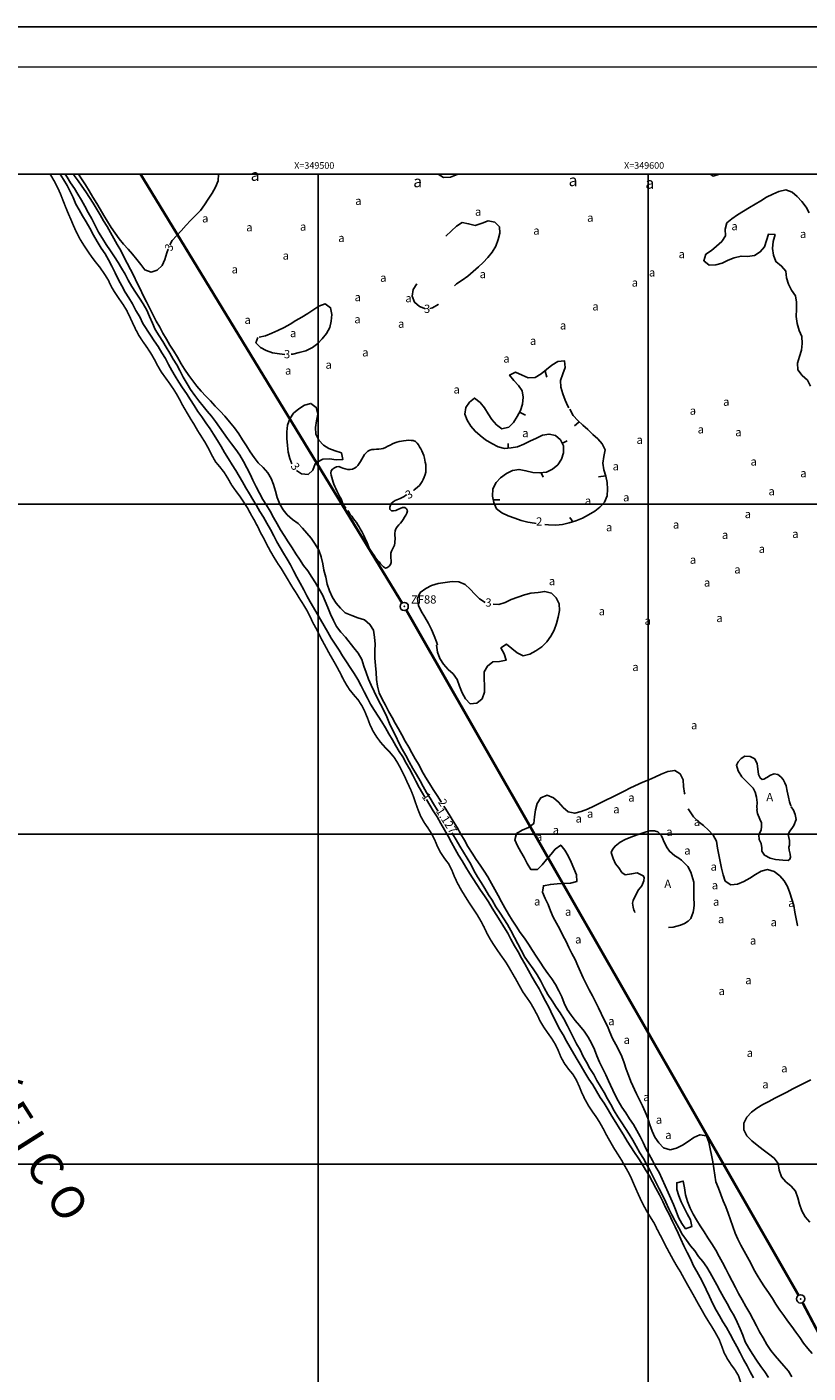
# Model space of a CAD drawing. Extents: x 349145 to 350282, y 2574954 to 2575645.
# Drawn here: x 349412 to 349649, y 2575237 to 2575645 of the extents above; entities that cross this region are included whole.
import ezdxf

# ---------------------------------------------------------------- set-up
doc = ezdxf.new("R2010")
doc.units = 0
doc.header["$LTSCALE"] = 10
doc.header["$MEASUREMENT"] = 0
doc.linetypes.add('AGUA', pattern=[2.3, 1.5, -0.2, 0, -0.2, 0, -0.2, 0, -0.2])
doc.linetypes.add('HIDDEN', pattern=[0.375, 0.25, -0.125])
doc.layers.get('0').update_dxf_attribs({"linetype": 'CONTINUOUS'})
for name, color, linetype in [('AGUA', 4, 'AGUA'), ('ALB', 4, 'CONTINUOUS'), ('CUADRI1', 211, 'CONTINUOUS'), ('CUADRI2', 211, 'CONTINUOUS'), ('CUADRICULA', 211, 'CONTINUOUS'), ('ORDINARIA', 233, 'CONTINUOUS'), ('PALMERA', 3, 'CONTINUOUS'), ('PLEAMAR', 166, 'CONTINUOUS'), ('TEXTO', 7, 'CONTINUOUS')]:
    doc.layers.add(name, color=color, linetype=linetype)
doc.styles.add('PAL', font='SYMAP.SHX')
doc.styles.add('ROMANC', font='romanc.shx')
doc.styles.add('ROMANS', font='romans.shx', dxfattribs={"height": 2})

msp = doc.modelspace()

# ---------------------------------------------------------------- linework, layer by layer
at = {"const_width": 0.4}
msp.add_lwpolyline([(350124.8, 2575632.46), (349174.8, 2575632.46), (349174.8, 2574966.94), (350124.8, 2574966.94), (350124.8, 2575632.46)], dxfattribs=at)
at = {"color": 166, "linetype": 'HIDDEN', "const_width": 0.8, "flags": 128}
for points in [[(349525.41, 2575470.05), (349446.11, 2575600)], [(349645.62, 2575260.27), (349526.68, 2575467.9)], [(349724.61, 2575110.22), (349646.82, 2575258.08)]]:
    msp.add_lwpolyline(points, dxfattribs=at)
at = {"color": 1}
for centre in [(349526.06, 2575468.99), (349646.24, 2575259.19), (349646.24, 2575259.19)]:
    msp.add_circle(centre, 1.25, dxfattribs=at)
for p in [(349526.06, 2575468.99), (349646.24, 2575259.19), (349646.24, 2575259.19)]:
    msp.add_point(p)
at = {"layer": 'AGUA', "const_width": 0.5, "flags": 128}
msp.add_lwpolyline([(349418.69, 2575600), (349418.88, 2575599.71), (349420.01, 2575597.8), (349420.92, 2575596.01), (349421.78, 2575594.16), (349423.29, 2575590.3), (349424.13, 2575588.24), (349424.98, 2575586.32), (349425.8, 2575584.35), (349426.68, 2575582.4), (349427.67, 2575580.47), (349428.85, 2575578.56), (349430.08, 2575576.71), (349431.25, 2575575), (349432.49, 2575573.36), (349433.8, 2575571.73), (349435.08, 2575569.89), (349436.29, 2575567.98), (349437.24, 2575565.95), (349438.31, 2575564.16), (349439.51, 2575562.37), (349440.81, 2575560.51), (349441.91, 2575558.74), (349442.78, 2575556.94), (349443.73, 2575554.88), (349444.63, 2575552.97), (349445.62, 2575551.08), (349446.85, 2575549.22), (349448.08, 2575547.49), (349449.34, 2575545.56), (349450.34, 2575543.81), (349451.29, 2575541.98), (349452.42, 2575540.04), (349453.61, 2575538.39), (349454.87, 2575536.65), (349456.06, 2575534.93), (349457.12, 2575533.23), (349458.14, 2575531.39), (349459.05, 2575529.63), (349460.12, 2575527.84), (349461.26, 2575525.9), (349462.37, 2575524.14), (349463.5, 2575522.16), (349464.63, 2575520.39), (349465.73, 2575518.65), (349466.82, 2575516.68), (349467.78, 2575514.75), (349468.84, 2575512.85), (349470.18, 2575511.26), (349471.5, 2575509.58), (349472.71, 2575507.63), (349473.75, 2575505.76), (349475.09, 2575503.89), (349476.39, 2575502.16), (349477.5, 2575500.47), (349478.6, 2575498.77), (349479.63, 2575496.8), (349480.65, 2575495.07), (349481.69, 2575493.08), (349482.63, 2575491.14), (349483.68, 2575489.26), (349484.63, 2575487.34), (349485.61, 2575485.53), (349486.62, 2575483.82), (349487.7, 2575482.07), (349488.83, 2575480.4), (349489.88, 2575478.65), (349490.95, 2575476.86), (349492.09, 2575474.95), (349493.22, 2575473.21), (349494.36, 2575471.34), (349495.44, 2575469.66), (349496.56, 2575467.81), (349497.54, 2575465.9), (349498.42, 2575463.98), (349499.44, 2575462.18), (349500.36, 2575460.33), (349501.32, 2575458.47), (349502.37, 2575456.56), (349503.38, 2575454.68), (349504.47, 2575452.8), (349505.46, 2575451.07), (349506.42, 2575449.29), (349507.39, 2575447.34), (349508.39, 2575445.52), (349509.49, 2575443.78), (349510.74, 2575442.25), (349512.1, 2575440.67), (349513.22, 2575438.95), (349514.13, 2575437.12), (349514.97, 2575435.09), (349515.72, 2575433.06), (349516.59, 2575431.26), (349517.68, 2575429.49), (349518.91, 2575427.83), (349520.22, 2575426.35), (349521.68, 2575424.85), (349523.05, 2575423.22), (349524.24, 2575421.3), (349525.19, 2575419.5), (349526.16, 2575417.59), (349527.07, 2575415.52), (349527.98, 2575413.62), (349528.77, 2575411.65), (349529.49, 2575409.53), (349530.21, 2575407.53), (349531.03, 2575405.49), (349532.11, 2575403.53), (349533.26, 2575401.88), (349534.39, 2575400.1), (349535.33, 2575398.23), (349536.15, 2575396.23), (349537.12, 2575394.37), (349538.3, 2575392.61), (349539.53, 2575391.02), (349540.52, 2575389.06), (349541.31, 2575387.06), (349542.29, 2575385.02), (349543.35, 2575383.09), (349544.54, 2575381.16), (349545.75, 2575379.22), (349546.92, 2575377.47), (349548.18, 2575375.58), (349549.2, 2575373.85), (349550.22, 2575371.94), (349551.15, 2575369.96), (349552.18, 2575368.1), (349553.36, 2575366.23), (349554.51, 2575364.54), (349555.65, 2575362.91), (349556.84, 2575361.25), (349557.88, 2575359.54), (349558.97, 2575357.65), (349560.02, 2575355.85), (349561.04, 2575353.97), (349562.02, 2575352.21), (349564.37, 2575348.86), (349565.39, 2575347.06), (349566.43, 2575345.14), (349567.29, 2575343.33), (349568.39, 2575341.5), (349569.55, 2575339.82), (349570.82, 2575338.03), (349571.91, 2575336.26), (349572.83, 2575334.3), (349573.59, 2575332.4), (349574.65, 2575330.5), (349575.9, 2575328.79), (349577.2, 2575327.24), (349578.29, 2575325.43), (349579.16, 2575323.49), (349579.93, 2575321.58), (349580.92, 2575319.54), (349581.98, 2575317.64), (349583.08, 2575315.98), (349584.36, 2575314.19), (349585.53, 2575312.32), (349586.58, 2575310.41), (349587.59, 2575308.46), (349588.62, 2575306.67), (349589.64, 2575304.87), (349590.79, 2575303.07), (349591.92, 2575301.29), (349592.9, 2575299.53), (349594, 2575297.59), (349594.92, 2575295.74), (349595.78, 2575293.73), (349596.68, 2575291.68), (349597.53, 2575289.8), (349598.48, 2575287.84), (349599.51, 2575285.91), (349600.66, 2575284.02), (349601.82, 2575282.17), (349602.73, 2575280.3), (349603.69, 2575278.49), (349604.68, 2575276.59), (349605.61, 2575274.74), (349606.62, 2575272.87), (349607.6, 2575271.06), (349608.64, 2575269.24), (349609.77, 2575267.46), (349610.72, 2575265.7), (349611.81, 2575263.73), (349612.93, 2575261.77), (349613.93, 2575260.02), (349614.96, 2575258.13), (349616.09, 2575256.15), (349617.19, 2575254.18), (349618.25, 2575252.45), (349619.38, 2575250.67), (349620.5, 2575248.79), (349621.56, 2575246.85), (349622.3, 2575244.94), (349623.03, 2575242.92), (349624.03, 2575241.03), (349625.19, 2575239.25), (349626.4, 2575237.61), (349627.43, 2575235.88), (349628.09, 2575233.83), (349628.68, 2575231.9), (349629.32, 2575229.87), (349630.13, 2575227.95), (349631.21, 2575226.24), (349632.37, 2575224.35), (349633.39, 2575222.38), (349634.03, 2575220.48), (349634.7, 2575218.45), (349635.55, 2575216.57), (349636.54, 2575214.77), (349637.8, 2575212.94), (349638.96, 2575211.09), (349639.98, 2575209.25), (349640.97, 2575207.49), (349642.02, 2575205.64), (349643.03, 2575203.8), (349644.03, 2575201.98), (349645.08, 2575200.14), (349646.14, 2575198.4), (349647.26, 2575196.52), (349648.24, 2575194.68), (349649.36, 2575192.8), (349650.37, 2575190.89), (349651.44, 2575188.95), (349652.52, 2575187), (349653.55, 2575185.1), (349654.49, 2575183.07), (349655.56, 2575181.17), (349656.56, 2575179.42), (349657.62, 2575177.65), (349658.7, 2575175.74), (349659.47, 2575173.75), (349660.27, 2575171.69), (349661.17, 2575169.72), (349662.35, 2575167.92), (349663.35, 2575166.1), (349664.18, 2575164.13), (349665.16, 2575162.13), (349666.08, 2575160.2), (349667.08, 2575158.38), (349668.17, 2575156.5), (349669.27, 2575154.67), (349670.31, 2575152.81), (349671.44, 2575150.91), (349672.64, 2575149.02), (349673.67, 2575147.23), (349674.57, 2575145.29), (349675.45, 2575143.23), (349676.4, 2575141.34), (349677.49, 2575139.49), (349678.5, 2575137.75), (349679.61, 2575135.99), (349680.53, 2575134.14), (349681.35, 2575132.33), (349682.32, 2575130.31), (349683.19, 2575128.41), (349684.2, 2575126.46), (349685.13, 2575124.68), (349685.92, 2575122.82), (349686.97, 2575120.87), (349687.83, 2575118.97), (349688.73, 2575117.16), (349689.62, 2575115.18), (349690.55, 2575113.3), (349691.51, 2575111.51), (349692.63, 2575109.59), (349693.52, 2575107.82), (349694.58, 2575105.97), (349695.49, 2575104.18), (349696.46, 2575102.3), (349697.38, 2575100.31), (349698.32, 2575098.28), (349699.16, 2575096.25), (349699.87, 2575094.38), (349700.72, 2575092.5), (349701.62, 2575090.52), (349702.46, 2575088.69), (349703.38, 2575086.84), (349704.28, 2575084.83), (349705.32, 2575082.92), (349706.53, 2575080.97), (349707.6, 2575079.15), (349708.72, 2575077.26), (349710.46, 2575073.53), (349711.2, 2575071.69), (349712.02, 2575069.81), (349712.84, 2575067.81), (349713.51, 2575065.83), (349714.12, 2575063.88), (349714.35, 2575061.74), (349714.83, 2575059.74), (349715.46, 2575057.76), (349715.98, 2575055.73), (349716.69, 2575053.66), (349718.01, 2575049.7), (349718.86, 2575047.86), (349719.6, 2575045.91), (349720.38, 2575043.96), (349721.19, 2575042.12), (349722.2, 2575040.1), (349723.13, 2575038.32), (349724.02, 2575036.51), (349724.89, 2575034.44), (349725.88, 2575032.44), (349726.68, 2575030.62), (349727.66, 2575028.62), (349728.59, 2575026.6), (349729.5, 2575024.7), (349730.38, 2575022.85), (349731.09, 2575020.98), (349731.97, 2575018.99), (349732.87, 2575017.01), (349733.73, 2575015.11), (349734.63, 2575013.3), (349735.61, 2575011.26), (349736.67, 2575009.26), (349737.68, 2575007.38), (349738.67, 2575005.62), (349740.55, 2575001.87), (349741.71, 2575000.06), (349741.74, 2575000)], dxfattribs=at)
at = {"layer": 'ALB', "flags": 128}
for points in [[(349643.37, 2575408.25), (349644.04, 2575407.32), (349644.62, 2575405.91), (349644.88, 2575404.49), (349644.23, 2575402.66), (349643.54, 2575401.76), (349642.87, 2575400.81), (349642.48, 2575399.94), (349642.9, 2575398.13), (349642.92, 2575397.41), (349642.89, 2575396.71), (349642.7, 2575396.07), (349642.77, 2575395.2), (349643.08, 2575393.99), (349643.16, 2575393.08), (349642.93, 2575392.42), (349642.43, 2575392.06), (349640.87, 2575392.15), (349638.66, 2575392.3), (349636.98, 2575392.69), (349635.32, 2575393.64), (349634.49, 2575394.84), (349634.53, 2575395.85), (349634.31, 2575397.2), (349633.66, 2575398.34), (349633.62, 2575399.75), (349634.24, 2575401.33), (349634.43, 2575402.23), (349634.43, 2575403.44), (349633.87, 2575404.56), (349633.19, 2575406.28), (349633.02, 2575407.41), (349633.03, 2575407.56), (349633.02, 2575408.19), (349633.11, 2575409.57), (349632.89, 2575411.19), (349632.5, 2575412.73), (349631.85, 2575413.95), (349630, 2575415.78), (349628.38, 2575417.39), (349627.29, 2575419.2), (349626.8, 2575420.86), (349627.33, 2575421.96), (349628.2, 2575422.94), (349629.29, 2575423.61), (349630.91, 2575423.56), (349632.35, 2575422.83), (349633.09, 2575421.31), (349633.28, 2575419.77), (349633.45, 2575418.04), (349634.01, 2575417.05), (349634.57, 2575416.56), (349635.06, 2575416.65), (349636.05, 2575417.13), (349637.12, 2575417.92), (349638.26, 2575418.27), (349639.33, 2575418.04), (349640.2, 2575417.42), (349640.95, 2575416.52), (349641.42, 2575415.58), (349641.83, 2575414.6), (349642.18, 2575412.99), (349642.57, 2575411.25), (349642.84, 2575409.77), (349643.17, 2575408.92), (349643.24, 2575408.68), (349643.32, 2575408.47)], [(349606.22, 2575371.76), (349607.57, 2575371.83), (349609.82, 2575372.42), (349610.99, 2575372.89), (349612.16, 2575373.6), (349612.91, 2575374.44), (349613.7, 2575376.36), (349613.91, 2575377.45), (349613.96, 2575378.6), (349613.84, 2575380.95), (349613.91, 2575383.45), (349613.91, 2575385.43), (349612.97, 2575388.5), (349612.01, 2575390.2), (349610.12, 2575392.15), (349608.99, 2575392.89), (349608.09, 2575393.42), (349606.48, 2575394.82), (349605.76, 2575395.81), (349604.81, 2575397.77), (349604.48, 2575398.62), (349604.02, 2575399.47), (349602.94, 2575400.72), (349601.92, 2575401.01), (349600.53, 2575401.02), (349599.39, 2575400.71), (349597.34, 2575399.98), (349595.24, 2575399.25), (349593.03, 2575398.39), (349591.57, 2575397.59), (349590, 2575396.38), (349589.26, 2575395.33), (349588.79, 2575394.43), (349589.39, 2575392.6), (349590.14, 2575391), (349591.09, 2575389.78), (349592.09, 2575388.42), (349593.1, 2575387.72), (349595, 2575387.98), (349596.73, 2575388.33), (349598.52, 2575387.39), (349598.84, 2575386.83), (349598.69, 2575385.87), (349598.06, 2575384.31), (349597.12, 2575383.14), (349596.41, 2575381.82), (349595.46, 2575379.93), (349595.27, 2575379.09), (349595.43, 2575377.86), (349595.72, 2575376.97), (349595.89, 2575376.62), (349596.03, 2575376.3)]]:
    msp.add_lwpolyline(points, dxfattribs=at)
at = {"layer": 'CUADRI1'}
for p, q in [((349500, 2575000), (349500, 2575600)), ((349600, 2575600), (349600, 2575000)), ((349200, 2575500), (350100, 2575500)), ((349200, 2575400), (350100, 2575400)), ((349200, 2575300), (350100, 2575300))]:
    msp.add_line(p, q, dxfattribs=at)
at = {"layer": 'CUADRI2'}
msp.add_lwpolyline([(349200, 2575000), (349200, 2575600), (350100, 2575600), (350100, 2575000)], close=True, dxfattribs=at)
at = {"layer": 'CUADRICULA', "linetype": 'CONTINUOUS', "flags": 128}
msp.add_lwpolyline([(349144.63, 2574953.53), (349144.63, 2575644.59), (350282.34, 2575644.59), (350282.34, 2574953.53)], close=True, dxfattribs=at)
at = {"layer": 'ORDINARIA', "flags": 128}
for points in [[(349421.77, 2575600), (349422.79, 2575598.35), (349423.85, 2575596.58), (349424.83, 2575594.74), (349425.72, 2575592.93), (349426.55, 2575590.93), (349427.51, 2575589.14), (349428.52, 2575587.39), (349429.62, 2575585.49), (349430.77, 2575583.57), (349431.83, 2575581.53), (349432.96, 2575579.55), (349434.23, 2575577.57), (349435.37, 2575575.86), (349436.39, 2575574.06), (349437.45, 2575572.09), (349438.46, 2575570.05), (349439.46, 2575568), (349440.46, 2575566.14), (349441.47, 2575564.26), (349442.62, 2575562.47), (349443.71, 2575560.69), (349444.73, 2575558.69), (349445.87, 2575556.72), (349446.85, 2575554.72), (349449.15, 2575551.2), (349450.23, 2575549.51), (349451.43, 2575547.73), (349452.62, 2575545.84), (349453.65, 2575544.11), (349454.61, 2575542.26), (349455.59, 2575540.53), (349456.65, 2575538.76), (349457.72, 2575536.96), (349458.86, 2575535.26), (349460.02, 2575533.48), (349461.23, 2575531.61), (349462.42, 2575529.88), (349463.51, 2575528.11), (349464.67, 2575526.42), (349465.92, 2575524.62), (349467.18, 2575522.85), (349468.27, 2575521.15), (349469.47, 2575519.33), (349470.61, 2575517.46), (349471.57, 2575515.64), (349472.77, 2575513.75), (349473.95, 2575511.92), (349475.01, 2575510.18), (349476.05, 2575508.43), (349477.05, 2575506.72), (349478.09, 2575504.89), (349479.11, 2575503.16), (349480.19, 2575501.41), (349481.28, 2575499.56), (349482.33, 2575497.76), (349483.41, 2575496.04), (349484.46, 2575494.23), (349485.55, 2575492.35), (349486.52, 2575490.44), (349487.45, 2575488.62), (349488.44, 2575486.89), (349489.44, 2575485.14), (349490.53, 2575483.3), (349491.55, 2575481.57), (349492.48, 2575479.75), (349493.55, 2575477.89), (349494.51, 2575476.03), (349495.59, 2575474.05), (349496.56, 2575472.17), (349497.53, 2575470.39), (349498.53, 2575468.64), (349499.62, 2575466.79), (349500.72, 2575465.09), (349501.78, 2575463.12), (349502.88, 2575461.19), (349503.93, 2575459.38), (349506.3, 2575455.78), (349507.39, 2575454.01), (349508.57, 2575452.21), (349509.7, 2575450.51), (349510.93, 2575448.65), (349512.03, 2575446.91), (349513.04, 2575444.96), (349513.96, 2575443.11), (349514.93, 2575441.17), (349515.86, 2575439.35), (349517.04, 2575437.52), (349518.19, 2575435.79), (349519.32, 2575434.05), (349520.38, 2575432.25), (349521.43, 2575430.4), (349522.53, 2575428.54), (349523.52, 2575426.81), (349524.53, 2575425.09), (349525.61, 2575423.41), (349526.64, 2575421.55), (349527.66, 2575419.75), (349528.66, 2575417.89), (349529.62, 2575416.07), (349530.58, 2575414.18), (349531.58, 2575412.4), (349532.32, 2575411.24)], [(349425.76, 2575600), (349426.04, 2575599.61), (349427.22, 2575597.97), (349428.36, 2575596.34), (349429.51, 2575594.65), (349430.64, 2575592.91), (349431.75, 2575591.15), (349433.83, 2575587.65), (349434.86, 2575585.88), (349435.96, 2575584.09), (349437, 2575582.26), (349438, 2575580.48), (349439.02, 2575578.71), (349440.12, 2575576.81), (349441.03, 2575574.98), (349442.04, 2575572.99), (349443.07, 2575571.14), (349444.09, 2575569.13), (349445.04, 2575567.17), (349445.98, 2575565.19), (349446.95, 2575563.25), (349447.88, 2575561.27), (349448.92, 2575559.25), (349449.8, 2575557.45), (349450.85, 2575555.45), (349451.92, 2575553.62), (349452.89, 2575551.84), (349454.03, 2575549.94), (349455.05, 2575548.2), (349456.19, 2575546.3), (349457.28, 2575544.49), (349458.39, 2575542.54), (349459.48, 2575540.85), (349460.74, 2575538.99), (349461.93, 2575537.34), (349463.15, 2575535.74), (349464.46, 2575534.22), (349465.93, 2575532.7), (349467.3, 2575531.27), (349468.77, 2575529.68), (349470.22, 2575528.15), (349471.66, 2575526.61), (349473.12, 2575524.91), (349474.62, 2575523.13), (349475.89, 2575521.34), (349477.06, 2575519.52), (349478.25, 2575517.71), (349479.36, 2575515.88), (349480.56, 2575514.1), (349481.83, 2575512.54), (349483.28, 2575511.14), (349484.7, 2575509.49), (349485.73, 2575507.75), (349486.45, 2575505.9), (349487.05, 2575503.96), (349487.58, 2575501.98), (349488.36, 2575500.03), (349489.35, 2575498.3), (349490.61, 2575496.71), (349492.24, 2575495.37), (349493.86, 2575494.11), (349495.23, 2575492.68), (349496.56, 2575491.21), (349497.87, 2575489.66), (349499.09, 2575487.89), (349500.13, 2575486.07), (349500.88, 2575484.07), (349501.42, 2575481.95), (349501.74, 2575479.95), (349502.25, 2575477.84), (349502.73, 2575475.77), (349503.45, 2575473.68), (349504.31, 2575471.67), (349505.41, 2575470.01), (349506.72, 2575468.49), (349508.17, 2575467.08), (349510.14, 2575466.23), (349512.04, 2575465.59), (349514.06, 2575464.92), (349515.67, 2575463.56), (349516.73, 2575461.79), (349517.05, 2575459.74), (349517.23, 2575457.62), (349517.17, 2575455.63), (349517.16, 2575453.34), (349517.39, 2575451.09), (349517.53, 2575448.94), (349517.61, 2575446.82), (349517.95, 2575444.8), (349518.48, 2575442.81), (349519.36, 2575440.86), (349520.35, 2575439.06), (349521.41, 2575437.09), (349522.43, 2575435.39), (349523.31, 2575433.6), (349524.3, 2575431.87), (349525.35, 2575430.13), (349526.31, 2575428.17), (349527.43, 2575426.36), (349528.35, 2575424.6), (349529.42, 2575422.81), (349530.56, 2575420.94), (349531.45, 2575419.16), (349532.54, 2575417.32), (349533.77, 2575415.35), (349534.82, 2575413.51), (349536.02, 2575411.73), (349537.26, 2575409.82), (349537.32, 2575409.73)], [(349454.47, 2575577.3), (349454.06, 2575576.11), (349453.44, 2575574.17), (349452.69, 2575572.28), (349451.2, 2575570.93), (349449.3, 2575570.3), (349447.38, 2575570.96), (349446.2, 2575572.56), (349444.95, 2575574.17), (349443.67, 2575575.74), (349442.36, 2575577.26), (349440.96, 2575578.8), (349439.62, 2575580.43), (349438.39, 2575582.09), (349437.24, 2575583.81), (349436.14, 2575585.68), (349435.01, 2575587.49), (349433.91, 2575589.39), (349432.88, 2575591.09), (349431.68, 2575593.03), (349430.54, 2575594.9), (349429.4, 2575596.73), (349428.25, 2575598.53), (349427.35, 2575600)], [(349469.76, 2575600), (349469.64, 2575597.98), (349468.85, 2575596.02), (349467.83, 2575594.27), (349466.65, 2575592.41), (349465.5, 2575590.72), (349464.25, 2575589.01), (349462.75, 2575587.44), (349461.27, 2575585.97), (349459.91, 2575584.5), (349458.47, 2575582.86), (349457.06, 2575581.34), (349455.74, 2575579.84), (349455.04, 2575578.6)], [(349536.31, 2575600), (349537.97, 2575598.93), (349540.14, 2575599.09), (349542.13, 2575599.87), (349542.49, 2575600)], [(349618.86, 2575600), (349619.69, 2575599.42), (349621.65, 2575599.94), (349621.75, 2575600)], [(349648.8, 2575588.23), (349647.89, 2575589.99), (349646.63, 2575591.68), (349645.19, 2575593.23), (349643.69, 2575594.55), (349641.77, 2575595.21), (349639.68, 2575594.72), (349637.84, 2575593.93), (349635.95, 2575592.98), (349634.21, 2575591.92), (349632.49, 2575590.84), (349630.77, 2575589.83), (349628.91, 2575588.79), (349627.15, 2575587.65), (349625.44, 2575586.47), (349623.9, 2575585.22), (349623.33, 2575583.32), (349623.5, 2575581.32), (349622.31, 2575579.59), (349620.78, 2575578.21), (349619.19, 2575576.9), (349617.55, 2575575.69), (349616.9, 2575573.76), (349618.5, 2575572.45), (349620.53, 2575572.46), (349622.45, 2575573.01), (349624.28, 2575573.88), (349626.14, 2575574.61), (349628.2, 2575575.14), (349630.19, 2575575.05), (349632.22, 2575575.38), (349634.01, 2575576.42), (349635.33, 2575577.96), (349635.89, 2575579.92), (349636.52, 2575581.84), (349638.52, 2575581.65), (349637.95, 2575579.59), (349637.74, 2575577.46), (349638.02, 2575575.42), (349638.76, 2575573.48), (349640.48, 2575572.14), (349641.72, 2575570.59), (349642, 2575568.55), (349642.59, 2575566.66), (349643.48, 2575564.84), (349644.65, 2575563.14), (349644.99, 2575561.18), (349644.98, 2575559.06), (349644.91, 2575556.88), (349645.16, 2575554.69), (349645.83, 2575552.62), (349646.57, 2575550.75), (349646.76, 2575548.7), (349646.54, 2575546.62), (349645.87, 2575544.74), (349645.34, 2575542.75), (349645.41, 2575540.69), (349646.74, 2575539.02), (349648.33, 2575537.54), (349649.24, 2575535.74)], [(349538.72, 2575581.17), (349540.44, 2575582.86), (349541.9, 2575584.25), (349543.62, 2575585.29), (349545.59, 2575584.98), (349547.61, 2575584.47), (349549.69, 2575585.1), (349551.55, 2575585.82), (349553.52, 2575585.48), (349554.91, 2575584.06), (349555.07, 2575582.09), (349554.57, 2575580.14), (349553.86, 2575578.16), (349552.74, 2575576.39), (349551.41, 2575574.74), (349549.99, 2575573.22), (349548.54, 2575571.87), (349546.98, 2575570.49), (349545.32, 2575569.06), (349543.64, 2575567.82), (349541.94, 2575566.72), (349541.32, 2575566.11)], [(349529.85, 2575566.73), (349528.76, 2575565.03), (349528.49, 2575563.01), (349529.21, 2575561.16), (349530.72, 2575559.84), (349532.51, 2575559.19)], [(349482.06, 2575550.55), (349484.03, 2575551.04), (349485.92, 2575551.76), (349487.7, 2575552.66), (349489.62, 2575553.51), (349491.44, 2575554.51), (349493.2, 2575555.62), (349495.07, 2575556.69), (349496.82, 2575557.73), (349500.2, 2575559.97), (349502.05, 2575560.69), (349503.73, 2575559.49), (349504.15, 2575557.44), (349503.95, 2575555.46), (349503.5, 2575553.49), (349502.5, 2575551.73), (349501.2, 2575550.07), (349499.83, 2575548.63), (349498.23, 2575547.41), (349496.25, 2575546.44), (349494.24, 2575545.92), (349492.3, 2575545.49), (349491.75, 2575545.44)], [(349533.84, 2575559.32), (349534.67, 2575559.46), (349536.39, 2575560.5), (349536.49, 2575560.62)], [(349489.85, 2575545.36), (349488.23, 2575545.54), (349486.12, 2575545.8), (349484.21, 2575546.54), (349482.44, 2575547.46), (349481.09, 2575548.91), (349481.66, 2575550.51)], [(349566.02, 2575494.14), (349565.57, 2575494.22), (349563.52, 2575494.54), (349561.54, 2575495.04), (349559.55, 2575495.71), (349557.59, 2575496.47), (349555.67, 2575497.33), (349554.07, 2575498.6), (349553.2, 2575500.47), (349552.83, 2575502.46), (349552.94, 2575504.63), (349553.89, 2575506.52), (349555.28, 2575507.99), (349557.09, 2575509.28), (349558.88, 2575510.19), (349560.89, 2575510.54), (349562.94, 2575510.12), (349565.02, 2575509.61), (349567.09, 2575509.47), (349569.16, 2575509.68), (349571.06, 2575510.59), (349572.61, 2575511.95), (349573.71, 2575513.67), (349574.34, 2575515.55), (349574.35, 2575517.64), (349573.49, 2575519.48), (349571.95, 2575520.81), (349569.97, 2575521.24), (349568.01, 2575520.9), (349566.12, 2575519.94), (349564.17, 2575519.09), (349562.36, 2575518.14), (349560.45, 2575517.4), (349558.46, 2575517.03), (349556.48, 2575516.83), (349554.54, 2575517.41), (349552.63, 2575518.34), (349550.73, 2575519.49), (349549.06, 2575520.77), (349547.54, 2575522.07), (349546.23, 2575523.62), (349545.16, 2575525.41), (349544.43, 2575527.27), (349544.7, 2575529.25), (349545.85, 2575530.87), (349547.41, 2575532.15), (349549.08, 2575530.83), (349550.45, 2575529.17), (349551.52, 2575527.34), (349552.67, 2575525.62), (349554.08, 2575523.98), (349555.68, 2575522.82), (349557.73, 2575523.37), (349559.2, 2575524.77), (349560.27, 2575526.57), (349561.35, 2575528.4), (349561.92, 2575530.3), (349562.15, 2575532.37), (349561.83, 2575534.34), (349560.69, 2575535.97), (349559.25, 2575537.49), (349558, 2575539.09), (349559.78, 2575539.99), (349561.82, 2575539.06), (349563.67, 2575538.24), (349565.75, 2575538.39), (349567.55, 2575539.47), (349569.16, 2575540.79), (349570.84, 2575542.07), (349572.62, 2575543.24), (349574.64, 2575543.43), (349574.9, 2575541.41), (349574.14, 2575539.45), (349573.47, 2575537.43), (349573.57, 2575535.44), (349574.12, 2575533.43), (349574.81, 2575531.51), (349575.7, 2575529.73), (349575.98, 2575529.14)], [(349568.77, 2575540.25), (349569.31, 2575538.45)], [(349499.68, 2575512.67), (349501.42, 2575513.66), (349503.4, 2575513.73), (349505.42, 2575513.41), (349507.41, 2575513.52), (349507.03, 2575515.51), (349505.16, 2575516.17), (349503.22, 2575516.82), (349501.55, 2575517.9), (349500.19, 2575519.4), (349499.29, 2575521.18), (349499.16, 2575523.24), (349499.48, 2575525.29), (349499.86, 2575527.3), (349499.41, 2575529.29), (349497.76, 2575530.52), (349495.83, 2575530.03), (349494.14, 2575528.87), (349492.54, 2575527.53), (349491.41, 2575525.85), (349490.71, 2575523.97), (349490.46, 2575521.92), (349490.49, 2575519.87), (349490.7, 2575517.8), (349490.92, 2575515.75), (349491.35, 2575513.8), (349491.98, 2575512.26)], [(349561.17, 2575527.77), (349562.82, 2575526.92)], [(349576.28, 2575528.75), (349577.26, 2575526.88), (349578.75, 2575525.38), (349580.21, 2575523.96), (349581.69, 2575522.59), (349583.22, 2575521.13), (349584.74, 2575519.75), (349586.11, 2575518.25), (349586.96, 2575516.44), (349586.55, 2575514.47), (349586.32, 2575512.43), (349586.55, 2575510.42), (349587.18, 2575508.48), (349587.56, 2575506.52), (349587.73, 2575504.49), (349587.59, 2575502.47), (349586.81, 2575500.62), (349585.39, 2575499.06), (349583.82, 2575497.85), (349581.97, 2575496.72), (349580.1, 2575495.78), (349578.1, 2575494.99), (349576.1, 2575494.31), (349574.04, 2575493.81), (349572.05, 2575493.67), (349569.85, 2575493.69), (349568.68, 2575493.78)], [(349578.96, 2575524.81), (349577.71, 2575523.72)], [(349528.95, 2575504.15), (349529.01, 2575504.2), (349530.12, 2575505.16), (349530.68, 2575505.68), (349531.1, 2575506.21), (349531.47, 2575506.83), (349531.81, 2575507.49), (349532.12, 2575508.22), (349532.39, 2575508.99), (349532.61, 2575509.68), (349532.63, 2575510.47), (349532.61, 2575511.19), (349532.58, 2575512), (349532.43, 2575512.68), (349532.17, 2575513.93), (349532.01, 2575514.73), (349531.39, 2575516.14), (349531.12, 2575516.78), (349530.73, 2575517.38), (349530.36, 2575517.97), (349529.98, 2575518.48), (349529.46, 2575518.93), (349528.82, 2575519.25), (349528.15, 2575519.32), (349527.4, 2575519.34), (349526.62, 2575519.31), (349525.86, 2575519.22), (349525.22, 2575519.07), (349524.54, 2575518.96), (349523.81, 2575518.79), (349523.2, 2575518.57), (349522.49, 2575518.26), (349521.79, 2575517.9), (349521.06, 2575517.54), (349520.37, 2575517.21), (349519.7, 2575516.9), (349519.04, 2575516.77), (349518.37, 2575516.66), (349517.67, 2575516.69), (349516.97, 2575516.6), (349516.25, 2575516.51), (349515.6, 2575516.36), (349515.04, 2575516.04), (349514.5, 2575515.57), (349514.06, 2575514.99), (349513.63, 2575514.32), (349513.2, 2575513.61), (349512.79, 2575512.89), (349512.42, 2575512.3), (349512.01, 2575511.72), (349511.51, 2575511.25), (349511.01, 2575510.86), (349510.38, 2575510.62), (349509.67, 2575510.51), (349508.95, 2575510.49), (349508.2, 2575510.65), (349507.5, 2575510.85), (349506.91, 2575511.14), (349506.24, 2575511.37), (349505.51, 2575511.32), (349504.88, 2575511.04), (349504.36, 2575510.59), (349503.92, 2575510.08), (349503.84, 2575509.41), (349503.91, 2575508.73), (349504.1, 2575508.05), (349504.31, 2575507.34), (349504.54, 2575506.69), (349504.72, 2575506.08), (349505.05, 2575505.35), (349505.29, 2575504.76), (349505.6, 2575504.05), (349506.55, 2575502.25), (349506.9, 2575501.62), (349507.14, 2575501.02), (349507.4, 2575500.41), (349507.68, 2575499.81), (349508.03, 2575499.21), (349508.37, 2575498.73)], [(349557.6, 2575516.9), (349557.62, 2575518.42)], [(349574.06, 2575518.51), (349575.45, 2575519.18)], [(349493.44, 2575510.19), (349494.92, 2575509.2), (349496.9, 2575508.93), (349498.32, 2575510.32), (349499.04, 2575512.21), (349499.69, 2575512.97)], [(349567.6, 2575509.47), (349568.14, 2575508.22)], [(349587.21, 2575508.56), (349585, 2575508.31)], [(349508.92, 2575498.06), (349509.34, 2575497.42), (349509.7, 2575496.89), (349510.16, 2575496.31), (349510.68, 2575495.59), (349511.09, 2575495.04), (349511.55, 2575494.39), (349511.98, 2575493.73), (349512.39, 2575493.1), (349512.72, 2575492.56), (349513.18, 2575491.71), (349513.48, 2575491.1), (349513.83, 2575490.46), (349514.16, 2575489.8), (349514.44, 2575489.17), (349514.68, 2575488.58), (349515.01, 2575487.72), (349515.34, 2575487), (349515.68, 2575486.32), (349516.05, 2575485.74), (349516.48, 2575485.13), (349516.93, 2575484.45), (349517.4, 2575483.75), (349517.89, 2575483.13), (349518.46, 2575482.48), (349518.87, 2575481.96), (349519.3, 2575481.46), (349519.77, 2575481), (349520.34, 2575480.61), (349520.96, 2575480.75), (349521.46, 2575481.18), (349521.91, 2575481.67), (349522.1, 2575482.3), (349522.14, 2575483), (349522.02, 2575483.64), (349521.96, 2575484.42), (349522.01, 2575485.14), (349522.2, 2575485.77), (349522.55, 2575486.34), (349523.08, 2575487.6), (349523.2, 2575488.31), (349523.31, 2575489.74), (349523.2, 2575490.45), (349523.2, 2575491.15), (349523.31, 2575491.88), (349523.54, 2575492.55), (349523.92, 2575493.12), (349524.43, 2575493.69), (349524.91, 2575494.27), (349525.31, 2575494.78), (349525.73, 2575495.31), (349526.19, 2575496.01), (349526.57, 2575496.7), (349526.88, 2575497.28), (349527.02, 2575497.93), (349526.73, 2575498.58), (349526.2, 2575499), (349525.52, 2575499.02), (349524.81, 2575498.71), (349524.12, 2575498.38), (349523.5, 2575498.12), (349522.83, 2575497.97), (349522.16, 2575498), (349521.69, 2575498.43), (349521.67, 2575499.08), (349521.86, 2575499.72), (349522.21, 2575500.29), (349522.71, 2575500.72), (349523.35, 2575501.14), (349524.8, 2575501.72), (349525.4, 2575501.96), (349526, 2575502.31), (349526.55, 2575502.69), (349526.81, 2575502.81)], [(349553, 2575501.34), (349555.08, 2575501.32)], [(349577.24, 2575494.58), (349576.29, 2575495.98)], [(349550.64, 2575470.17), (349548.93, 2575471.31), (349547.5, 2575472.73), (349546.1, 2575474.24), (349544.53, 2575475.64), (349542.61, 2575476.46), (349540.58, 2575476.52), (349538.45, 2575476.23), (349536.4, 2575475.91), (349534.36, 2575475.33), (349532.58, 2575474.39), (349530.94, 2575473.18), (349530.08, 2575471.37), (349530.4, 2575469.33), (349531.25, 2575467.52), (349532.34, 2575465.71), (349533.41, 2575463.81), (349534.32, 2575461.98), (349535.1, 2575460.11), (349535.86, 2575458.25), (349536.12, 2575457.24)], [(349535.84, 2575457.26), (349536.17, 2575455.16), (349536.83, 2575453.22), (349537.99, 2575451.53), (349539.36, 2575449.94), (349540.9, 2575448.58), (349542.12, 2575446.85), (349542.82, 2575444.8), (349543.65, 2575442.87), (349544.66, 2575441.03), (349546.06, 2575439.48), (349548.08, 2575439.71), (349549.67, 2575441.05), (349550.4, 2575443.05), (349550.44, 2575445.07), (349550.3, 2575447.06), (349550.35, 2575449.14), (349551.32, 2575450.95), (349552.91, 2575452.25), (349554.97, 2575452.32), (349556.98, 2575452.74), (349556.37, 2575454.66), (349555.38, 2575456.43), (349557.04, 2575457.55), (349558.67, 2575456.24), (349560.32, 2575454.98), (349562.14, 2575454.04), (349564.15, 2575454.56), (349565.99, 2575455.57), (349567.74, 2575456.81), (349569.26, 2575458.29), (349570.5, 2575459.96), (349571.52, 2575461.85), (349572.26, 2575463.79), (349572.77, 2575465.77), (349573.12, 2575467.82), (349573.09, 2575469.8), (349572.13, 2575471.62), (349570.7, 2575473.04), (349568.67, 2575473.57), (349566.63, 2575473.21), (349564.5, 2575473.03), (349562.56, 2575472.56), (349560.52, 2575471.85), (349558.52, 2575471.09), (349556.63, 2575470.21), (349554.74, 2575469.55), (349553.06, 2575469.65)], [(349649.74, 2575242.66), (349648.41, 2575244.17), (349647.11, 2575245.76), (349646, 2575247.52), (349644.8, 2575249.13), (349643.56, 2575250.81), (349642.26, 2575252.55), (349641.12, 2575254.18), (349639.93, 2575255.8), (349638.73, 2575257.58), (349637.67, 2575259.32), (349636.52, 2575261.08), (349635.34, 2575262.87), (349634.17, 2575264.55), (349633.08, 2575266.36), (349632.04, 2575268.14), (349631.12, 2575269.99), (349630.12, 2575271.85), (349628.15, 2575275.45), (349627.25, 2575277.29), (349626.41, 2575279.15), (349625.71, 2575281.09), (349624.96, 2575283.17), (349624.27, 2575285.18), (349623.56, 2575287.09), (349622.8, 2575288.94), (349622.04, 2575290.84), (349621.3, 2575292.75), (349620.58, 2575294.64), (349620.21, 2575296.67), (349619.96, 2575298.67), (349619.65, 2575300.74), (349619.25, 2575302.72), (349618.83, 2575304.69), (349618.39, 2575306.63), (349617.74, 2575308.56), (349615.73, 2575308.9), (349613.91, 2575308.1), (349612.12, 2575306.9), (349610.45, 2575305.76), (349608.64, 2575304.9), (349606.67, 2575304.38), (349604.72, 2575304.98), (349603.28, 2575306.45), (349602.04, 2575308.2), (349601.2, 2575310.03), (349600.48, 2575311.88), (349599.89, 2575313.93), (349599.12, 2575315.87), (349598.33, 2575317.72), (349597.4, 2575319.5), (349596.46, 2575321.29), (349594.79, 2575325.02), (349594.09, 2575326.93), (349593.31, 2575328.84), (349592.7, 2575330.76), (349592.01, 2575332.65), (349591.14, 2575334.55), (349590.23, 2575336.31), (349589.24, 2575338.07), (349588.41, 2575340.01), (349587.69, 2575341.86), (349586.7, 2575343.79), (349584.95, 2575347.38), (349584.02, 2575349.19), (349583.16, 2575351.01), (349582.18, 2575352.84), (349581.18, 2575354.63), (349580.31, 2575356.42), (349579.49, 2575358.27), (349578.67, 2575360.14), (349577.86, 2575362.06), (349576.88, 2575363.86), (349576.02, 2575365.67), (349575.12, 2575367.5), (349574.19, 2575369.32), (349573.21, 2575371.19), (349572.21, 2575373.01), (349571.27, 2575374.88), (349570.42, 2575376.8), (349569.68, 2575378.71), (349568.79, 2575380.53), (349567.98, 2575382.4), (349568.29, 2575384.38), (349570.39, 2575384.78), (349572.4, 2575384.94), (349574.43, 2575385.01), (349576.44, 2575385.17), (349578.42, 2575385.67), (349578.27, 2575387.68), (349577.53, 2575389.63), (349576.64, 2575391.51), (349575.72, 2575393.4), (349574.75, 2575395.14), (349573.52, 2575396.69), (349571.86, 2575395.47), (349570.6, 2575393.92), (349569.2, 2575392.28), (349567.86, 2575390.72), (349566.44, 2575389.29), (349564.42, 2575389.33), (349563.31, 2575391.12), (349562.42, 2575392.94), (349561.45, 2575394.68), (349560.43, 2575396.42), (349559.56, 2575398.25), (349560.13, 2575400.19), (349561.83, 2575401.21), (349563.71, 2575402.03), (349565.33, 2575403.19), (349565.61, 2575405.24), (349565.9, 2575407.36), (349566.35, 2575409.29), (349567.47, 2575411.03), (349569.4, 2575411.79), (349571.31, 2575411.05), (349572.87, 2575409.71), (349574.28, 2575408.08), (349575.78, 2575406.76), (349577.77, 2575406.36), (349579.75, 2575406.82), (349581.63, 2575407.57), (349583.57, 2575408.47), (349587.21, 2575410.33), (349589.06, 2575411.25), (349590.91, 2575412.11), (349592.76, 2575413.07), (349594.66, 2575414.06), (349598.39, 2575415.73), (349600.26, 2575416.48), (349602.09, 2575417.28), (349604.01, 2575418.13), (349606.02, 2575418.95), (349608.06, 2575419.31), (349609.75, 2575418.25), (349610.63, 2575416.45), (349610.73, 2575414.46), (349611.01, 2575412.46), (349611.12, 2575412.1)], [(349532.79, 2575410.5), (349533.82, 2575408.83), (349534.87, 2575407.06), (349536.03, 2575405.21), (349537.19, 2575403.28), (349538.31, 2575401.36), (349539.4, 2575399.43), (349540.43, 2575397.46), (349541.54, 2575395.47), (349542.54, 2575393.68), (349543.67, 2575391.87), (349544.72, 2575389.96), (349545.87, 2575388.23), (349546.96, 2575386.42), (349548.05, 2575384.72), (349549.21, 2575383.03), (349550.39, 2575381.31), (349551.58, 2575379.51), (349552.76, 2575377.58), (349553.99, 2575375.69), (349555.16, 2575373.75), (349556.27, 2575371.89), (349557.44, 2575369.98), (349558.41, 2575368.2), (349559.48, 2575366.21), (349560.57, 2575364.36), (349561.58, 2575362.45), (349562.67, 2575360.68), (349563.74, 2575358.74), (349564.88, 2575356.71), (349565.9, 2575354.95), (349566.94, 2575353.12), (349567.92, 2575351.36), (349568.88, 2575349.43), (349569.99, 2575347.4), (349571.03, 2575345.15), (349572.01, 2575343.27), (349573.09, 2575341.16), (349574.24, 2575339.2), (349575.3, 2575337.27), (349576.4, 2575335.33), (349577.47, 2575333.47), (349578.46, 2575331.74), (349579.73, 2575329.68), (349580.85, 2575327.8), (349582.07, 2575325.8), (349583.22, 2575324.07), (349584.34, 2575322.15), (349585.51, 2575320.25), (349586.66, 2575318.49), (349587.9, 2575316.47), (349589.05, 2575314.58), (349590.21, 2575312.66), (349591.31, 2575310.83), (349592.5, 2575308.91), (349593.64, 2575307), (349594.73, 2575305.23), (349595.89, 2575303.54), (349597.01, 2575301.89), (349598.12, 2575300.17), (349599.24, 2575298.32), (349600.3, 2575296.55), (349601.37, 2575294.69), (349602.39, 2575292.69), (349603.45, 2575290.75), (349604.46, 2575288.73), (349605.42, 2575286.68), (349606.46, 2575284.69), (349607.3, 2575282.87), (349608.22, 2575281.01), (349609.09, 2575279.11), (349609.93, 2575277.29), (349610.87, 2575275.25), (349611.82, 2575273.26), (349612.85, 2575271.29), (349613.81, 2575269.2), (349614.8, 2575267.47), (349615.77, 2575265.72), (349616.66, 2575263.91), (349617.6, 2575262.04), (349618.59, 2575259.91), (349619.64, 2575257.73), (349620.64, 2575255.78), (349621.65, 2575254.03), (349622.69, 2575252.28), (349623.76, 2575250.49), (349624.87, 2575248.46), (349625.87, 2575246.61), (349626.88, 2575244.73), (349627.91, 2575242.83), (349628.97, 2575240.83), (349630.01, 2575238.88), (349630.92, 2575237.05), (349631.96, 2575235.22)], [(349538.12, 2575408.47), (349538.5, 2575407.87), (349539.69, 2575405.95), (349540.93, 2575403.89), (349542.08, 2575401.97), (349543.25, 2575400.03), (349544.29, 2575398.2), (349545.4, 2575396.25), (349546.66, 2575394.28), (349547.91, 2575392.37), (349549.06, 2575390.65), (349550.32, 2575388.75), (349551.44, 2575387.07), (349552.53, 2575385.09), (349553.57, 2575383.23), (349554.58, 2575381.39), (349555.57, 2575379.47), (349556.57, 2575377.64), (349557.68, 2575375.78), (349558.77, 2575373.97), (349559.96, 2575372.12), (349561.24, 2575370.2), (349562.48, 2575368.49), (349563.71, 2575366.63), (349564.96, 2575364.79), (349566.11, 2575363), (349567.29, 2575361.2), (349568.43, 2575359.53), (349569.6, 2575357.82), (349570.79, 2575356.13), (349571.9, 2575354.45), (349572.93, 2575352.55), (349573.81, 2575350.72), (349574.6, 2575348.83), (349575.5, 2575346.92), (349576.63, 2575345.11), (349577.92, 2575343.54), (349579.23, 2575342.02), (349580.6, 2575340.35), (349581.83, 2575338.53), (349582.85, 2575336.69), (349583.75, 2575334.75), (349584.47, 2575332.82), (349585.24, 2575330.88), (349586.14, 2575329.1), (349587.18, 2575327.08), (349588, 2575325.27), (349589.92, 2575321.16), (349590.95, 2575319.16), (349592.09, 2575317.29), (349593.22, 2575315.59), (349594.4, 2575313.79), (349595.56, 2575311.98), (349596.61, 2575310.26), (349597.62, 2575308.42), (349598.51, 2575306.61), (349599.35, 2575304.78), (349601.35, 2575301.14), (349602.29, 2575299.34), (349603.34, 2575297.46), (349604.24, 2575295.45), (349605.19, 2575293.42), (349606.12, 2575291.44), (349606.86, 2575289.6), (349607.75, 2575287.75), (349608.5, 2575285.75), (349609.26, 2575283.82), (349610.19, 2575282), (349611.39, 2575280.42), (349613.28, 2575281.15), (349612.83, 2575283.14), (349611.8, 2575284.97), (349610.98, 2575286.77), (349610.03, 2575288.61), (349609.29, 2575290.45), (349608.73, 2575292.38), (349608.7, 2575294.4), (349610.65, 2575294.87), (349611.02, 2575292.8), (349611.33, 2575290.73), (349611.99, 2575288.72), (349612.74, 2575286.72), (349613.63, 2575284.83), (349614.63, 2575283.12), (349615.8, 2575281.3), (349617.01, 2575279.5), (349618.16, 2575277.71), (349619.32, 2575275.86), (349620.51, 2575273.93), (349621.59, 2575272.05), (349622.54, 2575270.21), (349623.53, 2575268.32), (349624.48, 2575266.52), (349625.46, 2575264.56), (349626.49, 2575262.59), (349627.38, 2575260.78), (349628.53, 2575258.86), (349629.63, 2575256.85), (349630.83, 2575254.9), (349631.83, 2575252.97), (349632.85, 2575251.01), (349633.8, 2575249.24), (349634.85, 2575247.4), (349635.96, 2575245.41), (349637.2, 2575243.59), (349638.55, 2575241.94), (349639.86, 2575240.46), (349641.19, 2575238.92), (349642.53, 2575237.25), (349643.61, 2575235.57)], [(349612.13, 2575407.67), (349613.73, 2575405.22), (349615.22, 2575403.88), (349616.78, 2575402.58), (349618.34, 2575401.24), (349619.73, 2575399.66), (349620.75, 2575397.85), (349621.03, 2575395.78), (349621.42, 2575393.77), (349621.84, 2575391.69), (349622.27, 2575389.67), (349622.76, 2575387.65), (349623.36, 2575385.76), (349625.08, 2575384.66), (349627.11, 2575384.87), (349629.07, 2575385.68), (349630.82, 2575386.65), (349632.52, 2575387.78), (349634.24, 2575388.79), (349636.2, 2575389.27), (349638.21, 2575388.66), (349639.9, 2575387.36), (349641.21, 2575385.84), (349642.24, 2575384.15), (349643, 2575382.25), (349643.59, 2575380.35), (349644.17, 2575378.4), (349644.5, 2575376.38), (349644.93, 2575374.33), (349645.35, 2575372.35), (349645.4, 2575372.19)], [(349649.3, 2575325.61), (349647.53, 2575324.62), (349645.7, 2575323.78), (349643.93, 2575322.8), (349642.1, 2575321.82), (349640.22, 2575320.91), (349638.43, 2575320), (349636.64, 2575319.03), (349634.77, 2575318.05), (349632.99, 2575316.99), (349631.33, 2575315.73), (349629.94, 2575314.23), (349629.05, 2575312.42), (349628.98, 2575310.39), (349629.96, 2575308.55), (349631.41, 2575307.11), (349633.03, 2575305.73), (349634.84, 2575304.38), (349636.53, 2575303.12), (349638.22, 2575301.82), (349639.45, 2575300.2), (349639.79, 2575298.21), (349640.45, 2575296.2), (349641.81, 2575294.66), (349643.42, 2575293.33), (349644.73, 2575291.78), (349645.43, 2575289.8), (349645.93, 2575287.85), (349646.6, 2575285.91), (349647.65, 2575284.1), (349648.99, 2575282.47)]]:
    msp.add_lwpolyline(points, dxfattribs=at)
at = {"layer": 'PLEAMAR', "flags": 128}
for points in [[(349423.28, 2575600), (349423.84, 2575599.12), (349424.92, 2575597.37), (349426.05, 2575595.59), (349427.13, 2575593.87), (349428.2, 2575592.08), (349429.18, 2575590.28), (349430.2, 2575588.4), (349431.31, 2575586.41), (349432.35, 2575584.43), (349433.42, 2575582.37), (349434.59, 2575580.46), (349435.69, 2575578.69), (349437.02, 2575576.75), (349438.26, 2575574.97), (349439.31, 2575573.2), (349440.36, 2575571.48), (349441.43, 2575569.65), (349442.39, 2575567.83), (349443.51, 2575565.92), (349444.59, 2575564.2), (349445.77, 2575562.4), (349446.87, 2575560.7), (349448, 2575558.76), (349448.88, 2575556.84), (349449.74, 2575554.83), (349450.59, 2575552.95), (349451.73, 2575551.04), (349452.83, 2575549.3), (349453.89, 2575547.57), (349455.01, 2575545.72), (349456.05, 2575543.97), (349457.11, 2575542.23), (349458, 2575540.46), (349459.08, 2575538.5), (349460.21, 2575536.49), (349461.31, 2575534.75), (349462.6, 2575532.95), (349463.79, 2575531.29), (349465.06, 2575529.7), (349466.36, 2575528.15), (349467.62, 2575526.62), (349468.85, 2575524.99), (349470.09, 2575523.28), (349471.26, 2575521.61), (349472.49, 2575519.92), (349473.73, 2575518.24), (349474.99, 2575516.54), (349476.22, 2575514.81), (349477.32, 2575512.95), (349478.37, 2575511.03), (349479.32, 2575509.11), (349480.19, 2575507.24), (349481.21, 2575505.2), (349482.17, 2575503.35), (349483.22, 2575501.44), (349484.29, 2575499.68), (349485.4, 2575497.82), (349486.43, 2575495.92), (349487.58, 2575494.03), (349488.58, 2575492.21), (349489.7, 2575490.49), (349490.85, 2575488.57), (349492.07, 2575486.73), (349493.23, 2575484.99), (349494.32, 2575483.31), (349495.55, 2575481.45), (349496.79, 2575479.74), (349498.06, 2575477.92), (349499.19, 2575476.17), (349500.29, 2575474.27), (349501.24, 2575472.51), (349502.09, 2575470.59), (349502.9, 2575468.71), (349503.72, 2575466.67), (349504.58, 2575464.7), (349505.57, 2575462.9), (349506.87, 2575461.23), (349508.21, 2575459.68), (349510.82, 2575456.49), (349512.13, 2575454.81), (349513.19, 2575452.97), (349513.83, 2575450.94), (349514.49, 2575449), (349515.24, 2575446.96), (349516.08, 2575445.14), (349516.98, 2575443.27), (349517.88, 2575441.33), (349518.89, 2575439.42), (349519.87, 2575437.51), (349520.75, 2575435.51), (349521.61, 2575433.58), (349522.51, 2575431.6), (349523.49, 2575429.73), (349524.42, 2575427.71), (349525.48, 2575425.75), (349526.58, 2575423.84), (349527.57, 2575421.88), (349528.68, 2575419.89), (349529.77, 2575418.08), (349530.93, 2575416.19), (349531.84, 2575414.43), (349532.79, 2575412.67), (349533.92, 2575410.93), (349534.98, 2575409.19), (349536.07, 2575407.38), (349536.36, 2575406.93)], [(349540.57, 2575400.4), (349540.75, 2575400.12), (349541.84, 2575398.24), (349542.94, 2575396.34), (349544.05, 2575394.55), (349545.11, 2575392.77), (349546.21, 2575390.87), (349547.17, 2575388.98), (349548.25, 2575387.07), (349549.38, 2575385.33), (349550.51, 2575383.55), (349551.64, 2575381.61), (349552.76, 2575379.96), (349553.86, 2575378.03), (349555.12, 2575376.06), (349556.27, 2575374.3), (349557.33, 2575372.6), (349558.38, 2575370.79), (349559.52, 2575368.69), (349560.47, 2575366.82), (349561.49, 2575364.85), (349562.63, 2575362.75), (349563.83, 2575361.01), (349565.19, 2575359.19), (349566.38, 2575357.4), (349567.46, 2575355.48), (349568.53, 2575353.45), (349569.64, 2575351.46), (349570.87, 2575349.53), (349572.15, 2575347.59), (349573.35, 2575345.84), (349574.49, 2575344.01), (349575.58, 2575341.93), (349576.49, 2575340.13), (349577.4, 2575338.26), (349578.33, 2575336.48), (349579.36, 2575334.62), (349580.36, 2575332.61), (349581.35, 2575330.88), (349582.38, 2575328.98), (349583.51, 2575327.2), (349584.51, 2575325.35), (349585.58, 2575323.52), (349586.68, 2575321.69), (349587.7, 2575319.82), (349588.72, 2575318.05), (349589.75, 2575316.22), (349590.8, 2575314.38), (349592.04, 2575312.56), (349593.19, 2575310.8), (349594.28, 2575309.1), (349595.41, 2575307.25), (349596.39, 2575305.45), (349597.49, 2575303.48), (349598.62, 2575301.74), (349599.63, 2575299.82), (349600.64, 2575297.98), (349601.55, 2575296.19), (349602.5, 2575294.35), (349603.37, 2575292.56), (349604.34, 2575290.61), (349605.33, 2575288.54), (349606.33, 2575286.52), (349607.16, 2575284.7), (349608.21, 2575282.71), (349609.32, 2575280.72), (349610.36, 2575278.8), (349611.6, 2575276.98), (349612.86, 2575275.25), (349614.17, 2575273.73), (349615.32, 2575272.08), (349616.57, 2575270.47), (349617.78, 2575268.84), (349618.86, 2575267.05), (349619.86, 2575265.22), (349620.84, 2575263.49), (349621.86, 2575261.49), (349622.9, 2575259.7), (349623.99, 2575257.82), (349624.98, 2575255.89), (349626.07, 2575254.05), (349626.98, 2575252.09), (349627.88, 2575250.15), (349628.69, 2575248.16), (349629.42, 2575246.15), (349630.51, 2575244.26), (349631.72, 2575242.36), (349632.88, 2575240.58), (349634.2, 2575238.66), (349635.35, 2575237.04), (349636.54, 2575235.32)]]:
    msp.add_lwpolyline(points, dxfattribs=at)

# ---------------------------------------------------------------- texts
at = {"style": 'ROMANC'}
msp.add_text('ZF88', height=2.5, dxfattribs=at).set_placement((349528.11, 2575469.88))
at = {"layer": 'PALMERA', "style": 'PAL'}
for height, p in [(3.5, (349479.5, 2575597.98)), (3.5, (349528.78, 2575596.03)), (3.5, (349575.89, 2575596.36)), (3.5, (349599.17, 2575595.56)), (2.5, (349511.18, 2575590.67)), (2.5, (349464.77, 2575585.36)), (2.5, (349547.5, 2575587.39)), (2.5, (349581.5, 2575585.57)), (2.5, (349478.14, 2575582.66)), (2.5, (349494.45, 2575582.86)), (2.5, (349565.17, 2575581.66)), (2.5, (349625.25, 2575582.99)), (2.5, (349506.03, 2575579.43)), (2.5, (349646.04, 2575580.64)), (2.5, (349489.2, 2575574.08)), (2.5, (349609.24, 2575574.53)), (2.5, (349473.73, 2575569.91)), (2.5, (349600.23, 2575568.98)), (2.5, (349518.74, 2575567.38)), (2.5, (349548.92, 2575568.46)), (2.5, (349595.03, 2575565.91)), (2.5, (349510.98, 2575561.5)), (2.5, (349526.4, 2575561.17)), (2.5, (349583.1, 2575558.68)), (2.5, (349477.61, 2575554.62)), (2.5, (349510.93, 2575554.79)), (2.5, (349524.18, 2575553.43)), (2.5, (349573.26, 2575552.92)), (2.5, (349491.42, 2575550.59)), (2.5, (349513.3, 2575544.76)), (2.5, (349564.15, 2575548.27)), (2.5, (349502.19, 2575541.02)), (2.5, (349556.1, 2575542.88)), (2.5, (349489.92, 2575539.24)), (2.5, (349540.99, 2575533.51)), (2.5, (349622.73, 2575529.8)), (2.5, (349612.62, 2575527.09)), (2.5, (349561.81, 2575520.3)), (2.5, (349615.02, 2575521.42)), (2.5, (349626.42, 2575520.58)), (2.5, (349596.47, 2575518.28)), (2.5, (349631.04, 2575511.68)), (2.5, (349589.24, 2575510.24)), (2.5, (349646.13, 2575508.15)), (2.5, (349580.8, 2575499.83)), (2.5, (349592.41, 2575500.84)), (2.5, (349636.49, 2575502.67)), (2.5, (349629.29, 2575495.76)), (2.5, (349587.24, 2575491.77)), (2.5, (349607.51, 2575492.59)), (2.5, (349622.35, 2575489.48)), (2.5, (349643.67, 2575489.78)), (2.5, (349633.53, 2575485.23)), (2.5, (349612.64, 2575481.93)), (2.5, (349569.89, 2575475.45)), (2.5, (349616.92, 2575475.02)), (2.5, (349626.12, 2575478.99)), (2.5, (349585.02, 2575466.32)), (2.5, (349598.93, 2575463.45)), (2.5, (349620.69, 2575464.26)), (2.5, (349595.21, 2575449.43)), (2.5, (349613.02, 2575431.78)), (2.5, (349593.97, 2575409.87)), (2.5, (349589.41, 2575406.32)), (2.5, (349577.99, 2575403.52)), (2.5, (349581.47, 2575404.98)), (2.5, (349613.85, 2575402.5)), (2.5, (349566.02, 2575397.91)), (2.5, (349571.08, 2575400.02)), (2.5, (349605.48, 2575399.51)), (2.5, (349610.93, 2575393.82)), (2.5, (349618.93, 2575388.94)), (2.5, (349619.3, 2575383.29)), (2.5, (349565.42, 2575378.39)), (2.5, (349619.67, 2575378.31)), (2.5, (349642.47, 2575377.94)), (2.5, (349574.78, 2575375.28)), (2.5, (349621.18, 2575373.01)), (2.5, (349637.14, 2575372.1)), (2.5, (349577.86, 2575366.88)), (2.5, (349630.88, 2575366.55)), (2.5, (349629.44, 2575354.55)), (2.5, (349621.34, 2575351.26)), (2.5, (349587.89, 2575342.13)), (2.5, (349592.57, 2575336.47)), (2.5, (349629.88, 2575332.51)), (2.5, (349640.33, 2575327.83)), (2.5, (349634.61, 2575322.97)), (2.5, (349598.53, 2575319.12)), (2.5, (349602.32, 2575312.26)), (2.5, (349605.17, 2575307.64))]:
    msp.add_text('a', height=height, rotation=359.362, dxfattribs=at).set_placement(p)
at = {"layer": 'TEXTO', "style": 'ROMANC'}
for s, p in [('X=349500', (349492.71, 2575601.62)), ('X=349600', (349592.71, 2575601.62))]:
    msp.add_text(s, height=2, dxfattribs=at).set_placement(p)
at = {"layer": 'TEXTO'}
for s, height, rotation, style, p in [('3', 2.5, 66.3489, 'ROMANS', (349455.53, 2575576.46)), ('3', 2.5, 359.362, 'ROMANS', (349532.04, 2575557.95)), ('3', 2.5, 359.362, 'ROMANS', (349489.59, 2575544.2)), ('3', 2.5, 303.0656, 'ROMANS', (349491.49, 2575511.53)), ('3', 2.5, 29.6057, 'ROMANS', (349527.28, 2575501.43)), ('2', 2.5, 359.362, 'ROMANS', (349566.03, 2575493.51)), ('3', 2.5, 359.362, 'ROMANS', (349550.64, 2575468.95)), ('O C É A N O  P A C Í F I C O', 10, 302.3507, 'ROMANC', (349338.04, 2575414.96)), ('1', 2.5, 306.2459, 'ROMANS', (349531.24, 2575411.38)), ('A', 2.5, 359.362, 'ROMANS', (349635.84, 2575410)), ('1.127', 2.5, 302.5539, 'ROMANS', (349535.55, 2575407.01)), ('2', 2.5, 303.0655, 'ROMANS', (349536.23, 2575409.67)), ('A', 2.5, 359.362, 'ROMANS', (349604.92, 2575383.74))]:
    msp.add_text(s, height=height, rotation=rotation, dxfattribs=dict(at, style=style)).set_placement(p)

doc.saveas('drawing.dxf')
